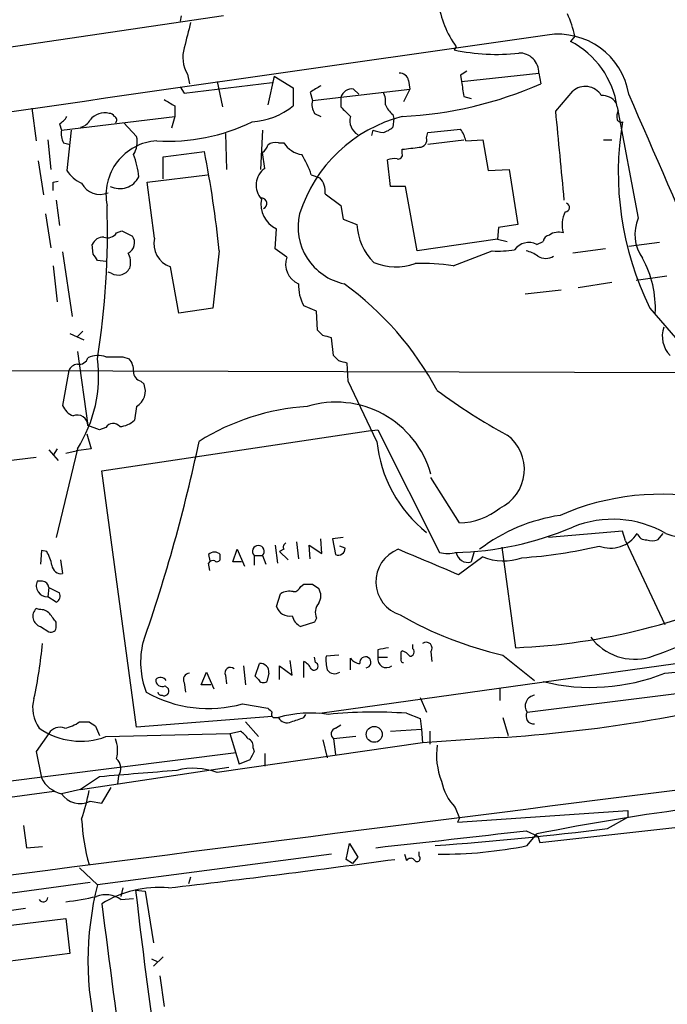
# Model space of a CAD drawing. Extents: x 6 to 1057, y 2 to 882.
# Drawn here: x 733 to 785, y 649 to 728 of the extents above; entities that cross this region are included whole.
import ezdxf

# ---------------------------------------------------------------- set-up
doc = ezdxf.new("R2010")
doc.units = 0
doc.header["$MEASUREMENT"] = 0
doc.layers.add('MAIN', color=5, linetype='CONTINUOUS')

msp = doc.modelspace()

# ---------------------------------------------------------------- linework, layer by layer
at = {"layer": 'MAIN'}
for p, q in [((749.3847, 728.3873), (666.496, 716.1953)), ((745.998, 728.3873), (745.9133, 727.964)), ((777.494, 726.7786), (777.1553, 726.3553)), ((768.0113, 725.932), (767.842, 725.678)), ((746.506, 723.7306), (746.6753, 722.9686)), ((753.4487, 723.5613), (752.9407, 721.2753)), ((753.4487, 723.5613), (754.9727, 722.63)), ((764.2013, 723.2226), (764.286, 722.5453)), ((768.35, 723.646), (768.4347, 723.138)), ((768.4347, 723.138), (774.6153, 723.8153)), ((774.6153, 723.8153), (774.7847, 722.9686)), ((745.9133, 722.7146), (746.252, 722.2066)), ((746.252, 722.2066), (753.2793, 723.0533)), ((748.8767, 723.138), (749.3, 721.106)), ((754.9727, 722.63), (754.9727, 721.1906)), ((756.4967, 721.614), (764.286, 722.5453)), ((759.7987, 722.5453), (760.222, 722.122)), ((764.286, 722.5453), (763.778, 721.5293)), ((756.3273, 722.2913), (756.4967, 721.614)), ((758.7827, 721.868), (758.7827, 721.106)), ((768.604, 721.9526), (769.1967, 721.7833)), ((775.97, 720.7673), (777.3247, 722.376)), ((734.06, 721.0213), (734.3987, 718.3966)), ((745.49, 721.1906), (745.49, 720.344)), ((780.8807, 721.106), (782.574, 712.216)), ((736.4307, 719.2433), (745.49, 720.344)), ((745.49, 720.344), (745.236, 719.4126)), ((756.666, 720.598), (757.174, 720.344)), ((762.9313, 720.5133), (763.016, 720.1746)), ((763.016, 720.1746), (762.9313, 719.4973)), ((736.2613, 719.7513), (736.4307, 719.2433)), ((741.426, 719.836), (742.442, 718.7353)), ((765.7253, 719.074), (768.35, 719.328)), ((737.1927, 719.2433), (736.854, 716.026)), ((749.554, 718.9893), (749.6387, 716.1106)), ((752.5173, 719.2433), (752.348, 716.1106)), ((761.3227, 719.2433), (761.238, 718.82)), ((765.6407, 718.6506), (765.7253, 719.074)), ((735.33, 718.4813), (735.584, 716.1106)), ((736.6, 718.2273), (737.0233, 718.1426)), ((753.7873, 718.2273), (754.2107, 718.2273)), ((763.6933, 717.3806), (763.6933, 717.7193)), ((765.7253, 718.1426), (768.604, 718.4813)), ((768.7733, 718.3966), (770.128, 718.4813)), ((770.128, 718.4813), (770.5513, 716.026)), ((779.78, 718.4813), (780.4573, 718.4813)), ((744.5587, 717.1266), (747.8607, 717.55)), ((744.5587, 715.3486), (744.5587, 717.1266)), ((752.6867, 716.1953), (752.5173, 717.4653)), ((734.568, 716.788), (734.9913, 714.0786)), ((762.762, 714.756), (762.508, 716.8726)), ((743.2887, 715.0946), (748.1147, 715.6873)), ((756.412, 715.6873), (757.0893, 715.4333)), ((770.5513, 716.026), (772.2447, 716.1106)), ((772.2447, 716.1106), (772.922, 711.708)), ((735.7533, 715.0946), (736.1767, 715.1793)), ((743.8813, 710.6073), (743.2887, 715.0946)), ((763.9473, 714.756), (762.762, 714.756)), ((764.8787, 709.5913), (763.9473, 714.756)), ((757.5127, 714.1633), (758.7827, 713.232)), ((736.0073, 713.6553), (736.2613, 711.6233)), ((758.7827, 713.232), (758.952, 712.1313)), ((735.1607, 712.5546), (735.584, 709.8453)), ((758.952, 712.1313), (760.0527, 711.708)), ((771.398, 711.454), (771.3133, 710.5226)), ((772.922, 711.708), (771.398, 711.454)), ((740.8333, 711.0306), (741.2567, 711.2)), ((741.2567, 711.2), (742.1033, 710.7766)), ((753.5333, 709.7606), (753.618, 711.3693)), ((738.9707, 709.3373), (738.886, 710.0993)), ((771.3133, 710.5226), (764.8787, 709.5913)), ((771.3133, 710.5226), (772.0753, 710.3533)), ((774.446, 710.0993), (774.954, 710.3533)), ((784.2673, 710.2686), (781.812, 709.93)), ((736.5153, 709.5066), (737.2773, 704.342)), ((749.046, 709.5913), (748.538, 705.0193)), ((754.4647, 709.0833), (753.5333, 709.7606)), ((767.7573, 708.406), (770.89, 709.5913)), ((779.9493, 709.7606), (777.3247, 709.422)), ((735.7533, 708.406), (736.092, 705.5273)), ((739.9867, 708.7446), (739.3093, 708.8293)), ((745.8287, 704.596), (745.1513, 708.3213)), ((740.41, 707.8133), (740.156, 707.898)), ((784.86, 707.5593), (782.4047, 707.2206)), ((780.4573, 707.0513), (777.748, 706.628)), ((776.3933, 706.4586), (773.5147, 706.12)), ((756.8353, 704.7653), (755.8193, 705.1886)), ((748.538, 705.0193), (745.8287, 704.596)), ((756.92, 703.2413), (756.8353, 704.7653)), ((783.5053, 705.0193), (786.0453, 702.056)), ((737.108, 702.9873), (738.2087, 702.4793)), ((738.124, 703.1566), (737.7007, 702.7333)), ((757.3433, 702.818), (756.92, 703.2413)), ((758.19, 701.2093), (758.0207, 702.6486)), ((737.7007, 701.548), (738.5473, 695.6213)), ((758.6133, 700.786), (758.19, 701.2093)), ((741.3413, 701.1246), (741.8493, 700.9553)), ((759.3753, 699.1773), (759.2907, 700.6166)), ((725.424, 700.024), (827.532, 699.77)), ((737.0233, 700.024), (736.5153, 697.23)), ((742.7807, 699.1773), (743.0347, 698.9233)), ((761.6613, 694.3513), (759.3753, 699.1773)), ((742.442, 697.1453), (742.2727, 696.0446)), ((738.4627, 694.944), (738.8013, 693.7586)), ((739.4787, 695.2826), (738.5473, 695.6213)), ((739.9867, 695.452), (739.4787, 695.2826)), ((739.648, 691.9806), (760.984, 695.198)), ((760.984, 695.198), (761.746, 695.2826)), ((761.746, 695.2826), (766.6567, 685.4613)), ((735.4147, 693.674), (736.1767, 692.8273)), ((736.092, 693.7586), (735.7533, 693.2506)), ((737.7007, 693.7586), (736.0073, 686.6466)), ((736.7693, 693.42), (737.616, 693.5893)), ((738.8013, 693.7586), (737.616, 693.5893)), ((721.5293, 691.5573), (734.3987, 693.0813)), ((742.442, 671.4913), (739.648, 691.9806)), ((768.2653, 687.832), (765.9793, 691.4726)), ((781.304, 687.1546), (775.3773, 686.6466)), ((781.558, 686.3926), (781.304, 687.1546)), ((784.5213, 686.9853), (784.098, 686.4773)), ((755.2267, 686.308), (755.396, 684.9533)), ((757.2587, 685.3766), (757.174, 686.562)), ((758.952, 686.6466), (758.1053, 686.562)), ((758.1053, 686.562), (758.3593, 685.292)), ((781.558, 686.3926), (784.6907, 679.704)), ((734.822, 685.6306), (734.7373, 684.53)), ((735.2453, 685.546), (734.822, 685.6306)), ((750.1467, 684.6993), (750.4853, 685.7153)), ((750.4853, 685.7153), (751.078, 684.3606)), ((753.5333, 686.054), (753.7027, 684.6146)), ((754.2107, 685.7153), (753.872, 685.546)), ((753.872, 685.546), (754.5493, 684.8686)), ((756.3273, 684.9533), (756.2427, 686.054)), ((756.2427, 686.054), (757.2587, 685.3766)), ((759.1213, 685.8), (758.698, 685.9693)), ((769.4507, 685.546), (769.1967, 684.6993)), ((771.652, 685.8846), (772.7527, 677.8413)), ((736.346, 684.8686), (736.5153, 683.768)), ((748.1993, 685.292), (748.284, 684.784)), ((749.1307, 685.038), (749.1307, 685.292)), ((750.824, 684.6993), (750.1467, 684.6993)), ((751.84, 685.2073), (751.84, 684.4453)), ((751.84, 685.2073), (752.5173, 685.2073)), ((752.5173, 685.2073), (752.7713, 684.53)), ((770.128, 685.1226), (768.1807, 683.6833)), ((748.284, 684.022), (748.1993, 684.6146)), ((734.9067, 683.1753), (734.4833, 683.1753)), ((735.4147, 682.6673), (735.33, 681.9053)), ((735.4147, 682.6673), (736.2613, 682.244)), ((755.5653, 682.752), (755.8193, 682.9213)), ((756.4967, 682.9213), (757.0047, 682.5826)), ((736.0073, 681.482), (735.33, 681.9053)), ((753.618, 681.1433), (753.9567, 682.1593)), ((734.6527, 680.8893), (734.3987, 680.974)), ((756.8353, 680.212), (756.666, 679.8733)), ((734.7373, 679.5346), (735.4147, 679.1113)), ((736.0073, 679.5346), (736.0073, 679.8733)), ((756.666, 679.8733), (755.5653, 679.5346)), ((757.0893, 672.592), (796.4593, 678.0953)), ((761.746, 677.672), (761.746, 677.0793)), ((763.6087, 677.5026), (763.6933, 677.5873)), ((764.54, 677.7566), (764.54, 678.0953)), ((754.888, 675.64), (754.7187, 676.8253)), ((755.8193, 675.4706), (755.8193, 676.7406)), ((756.7507, 676.656), (756.666, 677.0793)), ((758.6133, 677.2486), (757.5973, 677.164)), ((759.5447, 676.0633), (759.5447, 676.9946)), ((761.746, 677.0793), (762.508, 677.0793)), ((765.9793, 677.5026), (766.064, 676.7406)), ((771.7367, 677.2486), (774.2767, 675.2166)), ((750.9933, 676.402), (751.1627, 674.878)), ((751.9247, 675.5553), (752.2633, 676.5713)), ((753.872, 675.3013), (753.872, 676.402)), ((753.872, 676.402), (754.888, 675.64)), ((784.6907, 675.8093), (794.258, 676.656)), ((747.6067, 674.878), (748.03, 675.894)), ((748.03, 675.894), (748.6227, 674.5393)), ((749.554, 675.64), (749.6387, 674.9626)), ((752.1787, 675.3013), (751.9247, 675.5553)), ((753.0253, 675.8093), (752.856, 675.132)), ((773.684, 672.6766), (794.4273, 675.3013)), ((744.728, 674.7933), (744.982, 674.5393)), ((746.252, 675.0473), (746.3367, 674.2853)), ((748.3687, 674.878), (747.6067, 674.878)), ((771.4827, 674.624), (771.4827, 673.608)), ((765.1327, 673.862), (765.6407, 672.6766)), ((750.9087, 673.354), (752.9407, 673.0153)), ((753.2793, 672.338), (742.442, 671.4913)), ((753.5333, 672.2533), (753.7873, 672.2533)), ((755.8193, 672.2533), (755.9887, 672.5073)), ((764.032, 672.592), (765.1327, 672.1686)), ((765.1327, 672.1686), (765.2173, 671.322)), ((771.7367, 672.2533), (772.16, 670.814)), ((737.87, 671.9146), (738.632, 671.9146)), ((739.14, 671.576), (739.4787, 670.814)), ((751.1627, 671.9146), (752.1787, 670.7293)), ((758.3593, 671.4066), (758.7827, 671.6606)), ((762.762, 671.1526), (765.2173, 671.322)), ((765.2173, 671.322), (765.302, 670.2213)), ((735.4147, 670.9833), (734.3987, 669.544)), ((739.9867, 670.7293), (749.8927, 670.9833)), ((749.8927, 670.9833), (750.7393, 671.1526)), ((749.8927, 670.9833), (750.6547, 668.528)), ((757.3433, 670.4753), (757.682, 669.036)), ((759.968, 670.7293), (758.19, 670.56)), ((758.19, 670.56), (758.3593, 669.29)), ((771.398, 670.6446), (765.302, 670.2213)), ((765.8947, 671.1526), (765.8947, 670.1366)), ((765.302, 670.2213), (748.8767, 667.8506)), ((751.7553, 669.798), (751.84, 669.544)), ((725.5933, 666.3266), (750.4007, 669.4593)), ((734.3987, 669.544), (734.822, 667.4273)), ((751.5013, 668.8666), (750.6547, 668.528)), ((752.6867, 669.3746), (752.6867, 668.3586)), ((737.9547, 666.496), (749.808, 668.274)), ((739.4787, 667.512), (737.9547, 666.496)), ((741.0027, 667.5966), (740.918, 666.9193)), ((739.648, 665.3953), (740.41, 666.6653)), ((735.838, 666.3266), (677.0793, 658.368)), ((737.9547, 666.496), (736.4307, 666.1573)), ((738.7167, 665.5646), (739.648, 665.3953)), ((767.9267, 665.0566), (768.2653, 664.21)), ((768.096, 663.8713), (781.7273, 664.8026)), ((768.2653, 664.21), (768.096, 663.8713)), ((780.1187, 663.3633), (781.7273, 664.2946)), ((781.7273, 664.8026), (781.7273, 664.2946)), ((733.3827, 663.6173), (733.6367, 661.8393)), ((774.7, 662.2626), (787.654, 663.702)), ((773.5993, 663.194), (774.5307, 662.7706)), ((773.684, 662.0086), (774.446, 662.94)), ((774.5307, 662.7706), (774.7, 662.2626)), ((733.6367, 661.8393), (734.9067, 661.924)), ((759.206, 660.908), (759.46, 662.178)), ((759.46, 662.178), (760.1373, 661.0773)), ((758.0207, 661.3313), (739.3093, 658.876)), ((760.1373, 661.0773), (759.714, 660.5693)), ((763.8627, 661.3313), (764.032, 660.8233)), ((765.048, 661.162), (765.048, 661.5006)), ((737.87, 660.2306), (739.3093, 658.876)), ((759.714, 660.5693), (759.206, 660.908)), ((746.76, 659.4686), (746.5907, 658.9606)), ((738.7167, 659.0453), (711.5387, 655.4046)), ((741.3413, 658.622), (741.172, 657.9446)), ((742.3573, 658.4526), (743.1193, 658.368)), ((743.1193, 658.368), (743.7967, 654.2193)), ((741.172, 657.6906), (742.188, 657.7753)), ((725.0853, 655.7433), (733.552, 657.0133)), ((725.0007, 654.7273), (736.7693, 656.1666)), ((736.7693, 656.1666), (737.108, 653.3726)), ((737.108, 653.3726), (725.424, 651.8486)), ((744.5587, 653.1186), (743.7967, 652.3566)), ((743.6273, 652.9493), (744.1353, 652.6953)), ((744.3047, 651.5946), (744.6433, 649.1393))]:
    msp.add_line(p, q, dxfattribs=at)
msp.add_circle((761.4492, 670.9096), 0.6372, dxfattribs=at)
for centre, radius, start, end in [((135.8606, 376.5225), 739.0433, 27.9549026, 30.8178407), ((774.2948, 730.5446), 7.7947, 187.790591, 216.281697), ((769.4542, 725.0863), 8.216, 11.886683, 24.985212), ((1254.5173, 599.8605), 523.6471, 165.84917, 166.078348), ((4616.114, -26204.8865), 27204.247, 98.11640094, 98.34558409), ((776.1521, 721.1923), 5.7357, 9.328153, 98.617204), ((748.7487, 725.0733), 2.6139, 162.776082, 210.908873), ((771.1821, 740.959), 15.6418, 257.670284, 276.698752), ((773.9039, 720.1012), 7.0488, 8.195396, 62.530847), ((773.049, 723.8577), 1.5669, 358.449373, 91.546972), ((763.4747, 723.0746), 0.7415, 11.51299, 92.736234), ((853.2539, 596.8154), 152.6259, 123.57026, 123.799443), ((883.7616, 510.8521), 246.8725, 120.848186, 121.077349), ((759.6632, 721.6479), 0.9076, 81.41367, 165.965288), ((762.1588, 751.5768), 31.2705, 272.81274, 293.813714), ((1064.8656, 764.8698), 299.354, 188.013486, 188.242672), ((778.325, 721.2432), 1.5112, 31.701145, 131.445572), ((872.0687, 933.123), 246.8552, 238.922647, 239.151826), ((760.7292, 721.5291), 1.6294, 351.03889, 27.890873), ((779.653, 720.6403), 1.3976, 35.133076, 91.734339), ((-1447.742, -252.3184), 2433.1965, 22.8703171, 23.6080315), ((751.3272, 725.7412), 5.8307, 273.377367, 308.698328), ((757.8511, 721.3176), 1.3865, 167.655866, 211.266381), ((949.6635, 911.2247), 269.4079, 224.885393, 225.114577), ((764.1587, 722.0793), 1.9897, 203.83384, 231.91135), ((735.5419, 721.0634), 1.4964, 298.735138, 331.264862), ((737.8127, 720.4661), 0.9792, 278.338642, 337.410744), ((739.9203, 719.0193), 1.6109, 78.52754, 138.344308), ((740.198, 720.0471), 0.5526, 32.502209, 85.567893), ((740.5538, 720.0646), 0.3003, 310.450277, 68.4749), ((766.5888, 709.0671), 11.6427, 104.400401, 162.569793), ((760.7432, 719.9957), 1.2481, 163.795435, 240.956098), ((-1001.6747, 547.8879), 1786.0313, 5.325473, 5.5546579), ((782.0667, 720.344), 1.2129, 155.239376, 192.088159), ((781.177, 720.2169), 0.3223, 203.184586, 293.200924), ((744.9595, 733.6647), 15.2951, 266.593614, 296.026109), ((761.7649, 720.6994), 1.675, 283.971531, 314.136456), ((766.4665, 717.9101), 2.3575, 11.90906, 36.972457), ((805.4693, 715.8772), 24.5012, 170.501117, 206.305482), ((737.7851, 718.9469), 1.3865, 167.655866, 211.266381), ((740.6356, 718.312), 1.8553, 326.796436, 13.188356), ((762.8012, 724.4352), 5.3983, 254.10461, 263.277824), ((765.0672, 718.4852), 0.5969, 268.156722, 16.087801), ((744.3172, 714.0758), 4.329, 93.529441, 191.240108), ((751.84, 718.3967), 1.1516, 306.024081, 342.896174), ((753.5333, 717.2963), 0.9651, 74.739674, 127.882794), ((756.0168, 719.4407), 2.1759, 213.894561, 260.294816), ((722.0491, 1056.4512), 341.2822, 277.008857, 277.238059), ((736.661, 715.0408), 5.9694, 4.585173, 22.197095), ((665.2864, 701.1845), 84.1804, 5.73148, 11.210248), ((749.7132, 713.4991), 7.0471, 18.089912, 32.601082), ((763.0582, 715.3924), 1.5791, 82.29219, 110.390429), ((763.3688, 717.2818), 0.3392, 253.066164, 16.933836), ((753.6282, 714.8571), 1.6362, 125.128572, 223.058346), ((739.0683, 717.4099), 2.6112, 212.004685, 246.791902), ((741.0873, 716.2799), 1.7038, 243.433445, 333.437957), ((756.0733, 714.389), 1.457, 351.088501, 45.786958), ((566.4533, 714.756), 169.3003, 359.885375, 0.114591), ((739.4954, 715.734), 1.6262, 206.437419, 293.967497), ((752.4233, 713.3825), 0.4422, 293.834882, 88.781952), ((675.626, 711.07), 64.4816, 350.975202, 1.921428), ((754.5279, 713.3059), 2.1397, 168.294626, 244.833794), ((776.726, 713.0687), 0.3448, 270.997215, 74.746339), ((759.9892, 711.4982), 4.6306, 166.812759, 258.129759), ((778.8392, 711.6582), 2.3614, 153.170185, 195.412806), ((785.5545, 710.9032), 3.2568, 156.228284, 215.789637), ((764.8122, 711.9982), 4.7683, 183.489164, 224.433272), ((739.7688, 709.7401), 0.9531, 87.08326, 157.859223), ((740.1137, 711.4963), 0.8572, 249.770189, 327.090466), ((741.3534, 710.2444), 0.9196, 296.570624, 35.363118), ((775.5465, 710.2688), 0.5985, 98.116564, 171.883436), ((776.1816, 709.8456), 1.2448, 72.172034, 125.316691), ((745.7139, 710.1296), 1.8938, 165.389945, 252.717988), ((773.7982, 708.8746), 1.3855, 62.123583, 144.660384), ((612.14, 624.4333), 152.6261, 33.57027, 33.799453), ((740.1972, 708.6175), 1.7619, 350.32169, 27.168602), ((756.0202, 708.5044), 1.6597, 159.586581, 247.907543), ((771.3979, 717.6329), 8.0576, 266.386052, 279.069185), ((773.1128, 707.2845), 2.3575, 53.027543, 78.09094), ((775.1657, 710.2262), 1.2341, 239.033059, 300.966941), ((740.9603, 708.7023), 1.0456, 238.242073, 338.630043), ((763.1721, 713.0525), 4.7338, 248.110935, 288.949375), ((765.3438, 692.4769), 16.1109, 81.384352, 92.257079), ((775.5999, 704.9925), 8.3382, 357.274441, 28.714821), ((758.5883, 706.7872), 3.1973, 176.783491, 209.998714), ((744.1343, 686.4609), 25.3489, 28.137902, 53.992435), ((715.332, 533.3833), 174.5654, 75.845185, 76.074368), ((786.767, 702.7761), 2.2775, 161.592099, 223.466452), ((739.3809, 699.144), 2.0712, 72.992862, 113.733289), ((737.7796, 699.7211), 0.8147, 95.557346, 158.173778), ((737.8407, 701.258), 0.7394, 259.085205, 342.853977), ((728.5973, 699.5715), 10.801, 327.440074, 7.360831), ((740.664, 1039.7742), 338.6503, 269.885409, 270.114592), ((740.8129, 700.0453), 1.3792, 355.592055, 41.284406), ((716.602, 531.3513), 174.5654, 75.845185, 76.074368), ((742.9289, 699.9041), 0.7417, 177.279935, 258.474956), ((741.68, 698.3871), 1.457, 301.534335, 21.594015), ((794.4465, 736.1827), 46.9904, 233.48746, 241.570268), ((737.955, 697.823), 1.557, 202.38634, 247.61366), ((758.3775, 689.5936), 7.8954, 15.673665, 106.968172), ((737.7007, 695.6073), 0.8467, 0.947399, 113.579781), ((757.2797, 678.6728), 18.5119, 93.73656, 122.119128), ((740.5646, 695.1354), 0.6589, 37.508153, 151.28406), ((740.9684, 697.4511), 1.9182, 273.553789, 312.840912), ((619.8738, 721.2652), 130.3718, 340.741508, 348.086216), ((772.1741, 695.3687), 10.5619, 185.527714, 231.787351), ((770.0519, 692.1135), 3.4108, 294.80236, 53.613228), ((784.3418, 670.1884), 19.9271, 78.202413, 113.773633), ((768.2171, 692.9222), 5.0904, 270.542528, 309.905153), ((778.3222, 674.6465), 13.9245, 98.314221, 127.352482), ((780.5307, 679.6225), 8.4987, 60.036868, 112.162461), ((767.3683, 710.7927), 25.3376, 271.262812, 293.138196), ((780.3303, 688.3823), 2.5716, 249.775141, 327.094757), ((783.1727, 687.1849), 0.712, 196.281451, 276.338414), ((787.3464, 693.9887), 7.4604, 249.840719, 280.219257), ((754.5492, 685.8847), 0.3785, 116.551512, 206.585359), ((783.6747, 687.493), 1.1004, 247.370923, 292.624271), ((732.5188, 683.8654), 3.2028, 10.43141, 31.649458), ((748.665, 684.8686), 0.6294, 42.276138, 137.723862), ((752.1787, 685.546), 0.479, 314.991541, 225), ((758.571, 685.7999), 0.5503, 247.372926, 0.010412), ((764.3592, 683.1203), 2.7826, 111.16095, 252.533337), ((257.7602, -521.8186), 1309.1081, 67.0517576, 67.280937), ((767.334, 688.127), 2.7504, 255.743974, 284.256026), ((768.9449, 685.6107), 0.9455, 189.091713, 285.444318), ((770.6161, 723.5634), 38.6161, 273.926944, 283.210955), ((748.538, 684.4452), 0.3787, 63.44848, 153.428183), ((748.8767, 684.9816), 0.2603, 229.39393, 12.519254), ((771.8025, 689.0868), 4.3034, 247.100535, 289.806794), ((736.4023, 684.4946), 0.7353, 183.844658, 278.839761), ((735.3194, 682.8155), 0.9102, 156.716277, 270.667225), ((734.8643, 682.6249), 0.552, 4.405074, 85.594926), ((754.6763, 680.9742), 1.3865, 77.655866, 121.266381), ((755.0085, 682.9049), 0.5774, 266.44533, 344.644798), ((756.158, 852.2712), 169.3502, 269.885409, 270.114592), ((756.052, 681.99), 1.122, 328.113159, 31.882505), ((770.6111, 728.1013), 50.3056, 272.439922, 296.089206), ((735.7532, 681.99), 0.5681, 296.574073, 26.56054), ((734.9998, 680.3559), 0.8622, 134.201144, 252.275328), ((734.7495, 679.9038), 0.9902, 40.782042, 95.60984), ((754.6807, 681.4752), 1.1134, 197.344507, 280.730616), ((757.8092, 680.6776), 1.0794, 138.18441, 205.55143), ((566.4443, 553.224), 211.6404, 36.756638, 36.985843), ((756.1443, 680.692), 1.2941, 193.891284, 243.423069), ((778.5076, 706.6225), 30.1442, 240.194011, 257.01963), ((735.584, 679.5008), 0.4247, 246.507351, 4.565314), ((744.9604, 782.2286), 111.9914, 290.131575, 293.727708), ((782.3098, 681.3471), 4.4321, 216.867312, 285.64867), ((700.2351, 681.2611), 34.8082, 347.584421, 354.921737), ((749.4339, 676.6807), 6.6746, 166.272515, 201.031779), ((804.4885, 466.1107), 215.8358, 101.192712, 101.421926), ((763.3543, 676.4861), 1.1522, 36.039438, 72.889228), ((764.3143, 677.5026), 0.3398, 265.222355, 48.376263), ((765.5983, 677.799), 0.4827, 322.11877, 127.87186), ((755.0996, 675.4281), 1.4969, 28.746399, 61.262153), ((760.9414, 676.8677), 3.3572, 174.936598, 193.863223), ((760.3875, 677.6142), 1.046, 216.322154, 265.569787), ((760.7406, 676.6718), 0.4454, 279.57652, 193.040899), ((762.4124, 676.9293), 0.6831, 167.314706, 309.475888), ((763.778, 676.8676), 0.2116, 143.124688, 270), ((636.6087, 677.2486), 127.0003, 359.885409, 0.114591), ((749.935, 675.8376), 0.4291, 46.331342, 207.412843), ((752.348, 675.894), 0.6826, 352.87186, 97.12814), ((756.6449, 676.3597), 0.3147, 222.270015, 70.349851), ((758.2777, 676.5047), 0.7414, 216.537595, 304.536784), ((744.4825, 675.2505), 0.519, 174.38278, 298.234203), ((744.3566, 674.9317), 0.5378, 31.990702, 136.582354), ((746.6922, 675.3013), 0.5083, 91.905397, 209.985395), ((752.5899, 675.5069), 0.4597, 206.565051, 305.366724), ((778.7759, 690.5138), 15.8495, 256.046348, 291.912172), ((744.6434, 674.3699), 0.3786, 243.421413, 26.578587), ((736.812, 673.0154), 2.6927, 163.563869, 216.688184), ((748.1719, 683.0486), 10.0735, 240.451172, 285.764452), ((744.4318, 674.3278), 0.2995, 188.157154, 278.100341), ((764.0703, 786.9241), 116.5102, 273.605896, 284.973504), ((774.3867, 673.1762), 0.8621, 97.330267, 215.41176), ((837.7974, 757.5084), 119.7487, 224.876984, 225.106133), ((753.4769, 672.5073), 0.2602, 139.410647, 282.519254), ((756.362, 663.2155), 9.3974, 81.403331, 105.90126), ((754.4646, 672.5919), 0.7572, 206.561667, 296.568435), ((670.6388, 926.0763), 267.7346, 288.322056, 288.551246), ((761.3882, 636.3919), 36.2965, 85.822936, 95.726237), ((774.2031, 672.3527), 0.6119, 148.037299, 276.908973), ((737.961, 676.1182), 5.7571, 234.92498, 290.601357), ((736.3036, 670.4332), 1.0453, 68.618947, 148.248509), ((736.2431, 674.0738), 2.7035, 279.401002, 306.997057), ((823.5359, 798.7452), 152.6259, 236.200557, 236.42974), ((758.4862, 670.941), 0.4826, 105.245747, 232.137512), ((738.2634, 669.6227), 2.6562, 345.358435, 20.663344), ((750.0196, 669.8401), 1.4969, 28.746399, 61.262153), ((751.1445, 669.9573), 0.6312, 345.382563, 72.719079), ((772.056, 669.2479), 5.6265, 171.78349, 201.636893), ((740.1279, 668.1752), 1.0488, 326.519018, 47.732191), ((921.0305, 584.5254), 189.3504, 153.320371, 153.54954), ((2806.2874, -15398.557), 16191.5665, 97.11651735, 97.55301649), ((747.0057, 662.9535), 5.2423, 69.090001, 104.882135), ((736.9543, 668.4744), 2.3755, 206.154085, 257.266613), ((869.5659, -877.3706), 1550.3499, 94.5840613, 94.8132498), ((770.9789, 667.9883), 4.2321, 191.103101, 223.84637), ((737.9025, 667.1292), 1.7637, 213.438693, 297.491955), ((725.3107, 668.6453), 13.5073, 340.449753, 350.480007), ((810.594, 483.1369), 183.4007, 93.253693, 101.367335), ((756.6701, 665.2898), 18.6672, 183.576564, 194.916707), ((744.9447, 950.7169), 289.4984, 274.233928, 276.97867), ((428.9103, 3668.1908), 3024.701, 276.3143491, 276.5435301), ((766.9587, 694.9492), 33.6201, 269.340967, 281.539177), ((764.3707, 660.5693), 0.4234, 53.132809, 143.132809), ((764.871, 660.9772), 0.2558, 195.693142, 46.235041), ((636.375, 1592.3811), 940.054, 276.6343527, 277.7474499), ((763.3123, 652.78), 24.765, 165.749967, 194.250033), ((744.2733, 649.7623), 8.888, 85.426567, 121.358883), ((734.9693, 657.8636), 0.3607, 208.653553, 359.428173), ((735.3083, 673.3289), 15.875, 275.280498, 284.282482), ((739.96, 655.9902), 2.0881, 54.519737, 110.617705), ((1165.4039, 706.953), 425.8177, 186.540151, 188.689582), ((4275.4399, 1115.9586), 3565.4094, 187.3902378, 187.6194199)]:
    msp.add_arc(centre, radius, start, end, dxfattribs=at)

doc.saveas('drawing.dxf')
